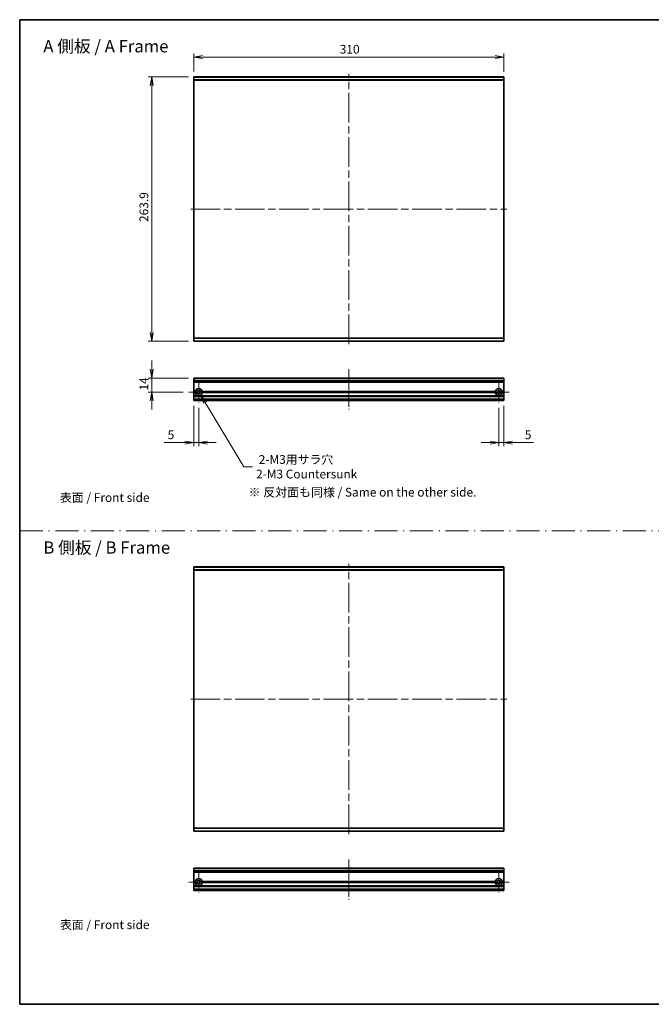
# Model space of a CAD drawing. Units: millimetres. Extents: x 72 to 10093, y 40 to 1866.
# Drawn here: x 4589 to 5221, y 40 to 1024 of the extents above; entities that cross this region are included whole.
import ezdxf

# ---------------------------------------------------------------- set-up
doc = ezdxf.new("R2010")
doc.units = ezdxf.units.MM
doc.header["$LTSCALE"] = 5
doc.linetypes.add('CHAIN', pattern=[0.3543, 0.2362, -0.0295, 0.0591, -0.0295])
doc.linetypes.add('DASH_DOT', pattern=[0.37, 0.24, -0.06, 0.01, -0.06])
doc.layers.get('Defpoints').update_dxf_attribs({"lineweight": 25})
for name, color, linetype, lineweight in [('Border (ISO)', 7, 'Continuous', 35), ('Center Mark (ISO)', 131, 'Continuous', 18), ('Centerline (ISO)', 131, 'Continuous', 18), ('Dimension (ISO)', 7, 'Continuous', 18), ('Dimension (ISO) @ 1', 7, 'Continuous', 18), ('Sketch Geometry (ISO)', 7, 'Continuous', 18), ('Symbol (ISO)', 7, 'Continuous', 18), ('Visible (ISO)', 7, 'Continuous', 35), ('Visible Narrow (ISO)', 7, 'Continuous', 25)]:
    doc.layers.add(name, color=color, linetype=linetype, lineweight=lineweight)
doc.styles.add('Note Text (TK)', font='MS PGothic.ttf')
doc.dimstyles.new('Default - Method 1b (TK)', dxfattribs={"dimscale": 5, "dimtxt": 2.5, "dimasz": 2.5, "dimexe": 1, "dimexo": 1.5, "dimgap": 1, "dimtad": 1, "dimrnd": 1e-08, "dimdsep": 46, "dimtxsty": 'Note Text (TK)', "dimblk": 'OPEN', "dimcen": 0.09, "dimdle": 5, "dimclrd": 100, "dimclre": 100, "dimclrt": 7, "dimadec": 1, "dimazin": 1, "dimtfac": 1, "dimtmove": 0, "dimatfit": 3, "dimldrblk": 'OPEN', "dimfxl": 1, "dimtolj": 1, "dimlwd": -1, "dimlwe": -1, "dimarcsym": 0})

# ---------------------------------------------------------------- blocks, each defined once
blk = doc.blocks.new('図面枠 tk図枠')
at = {"layer": 'Border (ISO)'}
for p, q in [((14.5, 289), (405.5, 289)), ((14.5, 289), (14.5, 8)), ((405.5, 289), (405.5, 8)), ((14.5, 8), (405.5, 8))]:
    blk.add_line(p, q, dxfattribs=at)
blk = doc.blocks.new('_Open')
at = {"color": 0, "linetype": 'ByBlock', "lineweight": -2}
for p, q in [((-1, 0.17), (0, 0)), ((-1, -0.17), (0, 0)), ((0, 0), (-1, 0))]:
    blk.add_line(p, q, dxfattribs=at)
blk = doc.blocks.new('*D61')
at = {"layer": 'Defpoints', "color": 0}
for p in [(4763.02, 966.34), (4721.02, 702.44), (4763.02, 702.44)]:
    blk.add_point(p, dxfattribs=at)
at = {"layer": 'Dimension (ISO)', "color": 100}
for p, q in [((4757.77, 966.34), (4717.52, 966.34)), ((4721.02, 957.59), (4721.02, 711.19)), ((4757.77, 702.44), (4717.52, 702.44))]:
    blk.add_line(p, q, dxfattribs=at)
at = {"layer": 'Dimension (ISO)', "color": 100, "xscale": 8.75, "yscale": 8.75, "zscale": 8.75}
for p, rotation in [((4721.02, 966.34), 90), ((4721.02, 702.44), 270)]:
    blk.add_blockref('_Open', p, dxfattribs=dict(at, rotation=rotation))
at = {"layer": 'Dimension (ISO)', "color": 7, "insert": (4713.15, 821.41), "char_height": 8.75, "attachment_point": 4, "rotation": 90, "style": 'Note Text (TK)'}
blk.add_mtext('\\A1;263.9', dxfattribs=at)
blk = doc.blocks.new('*D62')
at = {"layer": 'Defpoints', "color": 0}
for p in [(5073.02, 986.09), (4763.02, 966.34), (5073.02, 966.23)]:
    blk.add_point(p, dxfattribs=at)
at = {"layer": 'Dimension (ISO)', "color": 100}
for p, q in [((4763.02, 971.59), (4763.02, 989.59)), ((4771.77, 986.09), (5064.27, 986.09)), ((5073.02, 971.48), (5073.02, 989.59))]:
    blk.add_line(p, q, dxfattribs=at)
at = {"layer": 'Dimension (ISO)', "color": 100, "xscale": 8.75, "yscale": 8.75, "zscale": 8.75, "rotation": 180}
blk.add_blockref('_Open', (4763.02, 986.09), dxfattribs=at)
at = {"layer": 'Dimension (ISO)', "color": 100, "xscale": 8.75, "yscale": 8.75, "zscale": 8.75}
blk.add_blockref('_Open', (5073.02, 986.09), dxfattribs=at)
at = {"layer": 'Dimension (ISO)', "color": 7, "insert": (4909.02, 993.97), "char_height": 8.75, "attachment_point": 4, "style": 'Note Text (TK)'}
blk.add_mtext('\\A1;310', dxfattribs=at)
blk = doc.blocks.new('*D68')
at = {"layer": 'Defpoints', "color": 0}
for p in [(4763.02, 665.54), (4721.02, 651.54), (4757.57, 651.54)]:
    blk.add_point(p, dxfattribs=at)
at = {"layer": 'Dimension (ISO)', "color": 100}
for p, q in [((4721.02, 674.29), (4721.02, 683.04)), ((4757.77, 665.54), (4717.52, 665.54)), ((4721.02, 665.54), (4721.02, 651.54)), ((4752.32, 651.54), (4717.52, 651.54)), ((4721.02, 642.79), (4721.02, 634.04))]:
    blk.add_line(p, q, dxfattribs=at)
at = {"layer": 'Dimension (ISO)', "color": 100, "xscale": 8.75, "yscale": 8.75, "zscale": 8.75}
for p, rotation in [((4721.02, 665.54), 270), ((4721.02, 651.54), 90)]:
    blk.add_blockref('_Open', p, dxfattribs=dict(at, rotation=rotation))
at = {"layer": 'Dimension (ISO)', "color": 7, "insert": (4713.15, 653.05), "char_height": 8.75, "attachment_point": 4, "rotation": 90, "style": 'Note Text (TK)'}
blk.add_mtext('\\A1;14', dxfattribs=at)
blk = doc.blocks.new('*D69')
at = {"layer": 'Defpoints', "color": 0}
for p in [(4763.02, 643.04), (4768.02, 641.09), (4763.02, 601.04)]:
    blk.add_point(p, dxfattribs=at)
at = {"layer": 'Dimension (ISO)', "color": 100}
for p, q in [((4763.02, 637.79), (4763.02, 597.54)), ((4768.02, 635.84), (4768.02, 597.54)), ((4754.27, 601.04), (4733.45, 601.04)), ((4768.02, 601.04), (4763.02, 601.04)), ((4776.77, 601.04), (4785.52, 601.04))]:
    blk.add_line(p, q, dxfattribs=at)
at = {"layer": 'Dimension (ISO)', "color": 100, "xscale": 8.75, "yscale": 8.75, "zscale": 8.75}
blk.add_blockref('_Open', (4763.02, 601.04), dxfattribs=at)
at = {"layer": 'Dimension (ISO)', "color": 100, "xscale": 8.75, "yscale": 8.75, "zscale": 8.75, "rotation": 180}
blk.add_blockref('_Open', (4768.02, 601.04), dxfattribs=at)
at = {"layer": 'Dimension (ISO)', "color": 7, "insert": (4736.95, 608.92), "char_height": 8.75, "attachment_point": 4, "style": 'Note Text (TK)'}
blk.add_mtext('\\A1;5', dxfattribs=at)
blk = doc.blocks.new('*D70')
at = {"layer": 'Defpoints', "color": 0}
for p in [(5068.02, 641.09), (5073.02, 643.04), (5068.02, 601.04)]:
    blk.add_point(p, dxfattribs=at)
at = {"layer": 'Dimension (ISO)', "color": 100}
for p, q in [((5068.02, 635.84), (5068.02, 597.54)), ((5073.02, 637.79), (5073.02, 597.54)), ((5059.27, 601.04), (5050.52, 601.04)), ((5068.02, 601.04), (5073.02, 601.04)), ((5081.77, 601.04), (5102.59, 601.04))]:
    blk.add_line(p, q, dxfattribs=at)
at = {"layer": 'Dimension (ISO)', "color": 100, "xscale": 8.75, "yscale": 8.75, "zscale": 8.75}
blk.add_blockref('_Open', (5068.02, 601.04), dxfattribs=at)
at = {"layer": 'Dimension (ISO)', "color": 100, "xscale": 8.75, "yscale": 8.75, "zscale": 8.75, "rotation": 180}
blk.add_blockref('_Open', (5073.02, 601.04), dxfattribs=at)
at = {"layer": 'Dimension (ISO)', "color": 7, "insert": (5094.02, 608.92), "char_height": 8.75, "attachment_point": 4, "style": 'Note Text (TK)'}
blk.add_mtext('\\A1;5', dxfattribs=at)
blk = doc.blocks.new('*D71')
at = {"layer": 'Defpoints', "color": 0}
for p in [(4768.02, 651.54), (4769.83, 648.55)]:
    blk.add_point(p, dxfattribs=at)
at = {"layer": 'Dimension (ISO)', "color": 100}
for p, q in [((4813.11, 576.92), (4774.36, 641.06)), ((4821.86, 576.92), (4813.11, 576.92))]:
    blk.add_line(p, q, dxfattribs=at)
at = {"layer": 'Dimension (ISO)', "color": 100, "xscale": 8.75, "yscale": 8.75, "zscale": 8.75, "rotation": 121.1422750971214}
blk.add_blockref('_Open', (4769.83, 648.55), dxfattribs=at)
at = {"layer": 'Dimension (ISO)', "color": 7, "insert": (4825.36, 576.92), "char_height": 8.75, "attachment_point": 4, "style": 'Note Text (TK)'}
blk.add_mtext('\\A1; \\fＭＳ Ｐゴシック|b0|i0;{\\H8.7150;2-M3用サラ穴\\P}\\fＭＳ Ｐゴシック|b0|i0;{\\H8.7150;2-M3 Countersunk}', dxfattribs=at)

msp = doc.modelspace()

# ---------------------------------------------------------------- linework, layer by layer
at = {"layer": 'Center Mark (ISO)', "linetype": 'CHAIN', "ltscale": 6.635396}
for p, q in [((4768.02, 661.9917), (4768.02, 641.0917)), ((5068.02, 661.9917), (5068.02, 641.0917)), ((4778.47, 651.5417), (4757.57, 651.5417)), ((5078.47, 651.5417), (5057.57, 651.5417)), ((4768.02, 172.4995), (4768.02, 151.5995)), ((5068.02, 172.4995), (5068.02, 151.5995)), ((4778.47, 162.0495), (4757.57, 162.0495)), ((5078.47, 162.0495), (5057.57, 162.0495))]:
    msp.add_line(p, q, dxfattribs=at)
at = {"layer": 'Center Mark (ISO)', "linetype": 'CHAIN', "ltscale": 6.5084}
for p, q in [((4918.02, 661.7917), (4918.02, 641.2917)), ((4928.27, 651.5417), (4907.77, 651.5417)), ((4918.02, 172.2995), (4918.02, 151.7995)), ((4928.27, 162.0495), (4907.77, 162.0495))]:
    msp.add_line(p, q, dxfattribs=at)
at = {"layer": 'Centerline (ISO)', "linetype": 'CHAIN', "ltscale": 25}
for p, q in [((4918.02, 699.4426), (4918.02, 969.3426)), ((4760.02, 834.3926), (5076.02, 834.3926)), ((4918.02, 209.9504), (4918.02, 479.8504)), ((4760.02, 344.9004), (5076.02, 344.9004))]:
    msp.add_line(p, q, dxfattribs=at)
at = {"layer": 'Centerline (ISO)', "linetype": 'CHAIN', "ltscale": 12.699413}
for p, q in [((4918.02, 674.2917), (4918.02, 634.2917)), ((4918.02, 184.7995), (4918.02, 144.7995))]:
    msp.add_line(p, q, dxfattribs=at)
at = {"layer": 'Sketch Geometry (ISO)', "color": 4, "linetype": 'DASH_DOT', "lineweight": 18, "ltscale": 19.164619}
msp.add_line((4589.2154, 513), (5954.2154, 513), dxfattribs=at)
at = {"layer": 'Visible (ISO)'}
for p, q in [((4763.02, 966.2346), (4763.02, 966.3426)), ((5073.02, 966.3426), (4763.02, 966.3426)), ((4763.02, 966.2346), (4763.02, 963.426)), ((5073.02, 966.3426), (5073.02, 966.2346)), ((5073.02, 963.426), (5073.02, 966.2346)), ((4763.02, 963.234), (4763.02, 963.426)), ((4763.02, 705.5512), (4763.02, 963.234)), ((5073.02, 963.426), (5073.02, 963.234)), ((5073.02, 963.234), (5073.02, 705.5512)), ((4763.02, 705.3591), (4763.02, 705.5512)), ((4763.02, 705.3591), (4763.02, 702.5505)), ((4763.02, 702.4426), (4763.02, 702.5505)), ((4763.02, 702.4426), (5073.02, 702.4426)), ((5073.02, 705.5512), (5073.02, 705.3591)), ((5073.02, 702.5505), (5073.02, 705.3591)), ((5073.02, 702.5505), (5073.02, 702.4426)), ((5073.02, 665.5417), (4763.02, 665.5417)), ((4763.02, 665.5417), (4763.02, 665.4722)), ((4763.02, 663.1316), (4763.02, 665.4722)), ((4763.02, 663.1316), (4763.02, 662.9012)), ((4763.02, 661.8417), (4763.02, 662.9012)), ((4763.02, 661.8417), (4763.02, 661.5417)), ((4763.02, 652.0417), (4763.02, 661.5417)), ((5073.02, 661.5417), (4763.02, 661.5417)), ((5073.02, 665.4722), (5073.02, 665.5417)), ((5073.02, 665.4722), (5073.02, 663.1316)), ((5073.02, 662.9012), (5073.02, 663.1316)), ((5073.02, 662.9012), (5073.02, 661.8417)), ((5073.02, 661.5417), (5073.02, 661.8417)), ((5073.02, 661.5417), (5073.02, 652.0417)), ((4764.5559, 652.0417), (4763.02, 652.0417)), ((4763.02, 651.5417), (4763.02, 652.0417)), ((4765.02, 651.5417), (4763.02, 651.5417)), ((4763.02, 651.0417), (4763.02, 651.5417)), ((4764.5559, 651.0417), (4763.02, 651.0417)), ((4763.02, 647.666), (4763.02, 651.0417)), ((5065.02, 651.5417), (4771.02, 651.5417)), ((5064.5559, 652.0417), (4771.4841, 652.0417)), ((5064.5559, 651.0417), (4771.4841, 651.0417)), ((5073.02, 651.5417), (5071.02, 651.5417)), ((5073.02, 652.0417), (5071.4841, 652.0417)), ((5073.02, 651.0417), (5071.4841, 651.0417)), ((5073.02, 652.0417), (5073.02, 651.5417)), ((5073.02, 651.5417), (5073.02, 651.0417)), ((5073.02, 651.0417), (5073.02, 647.666)), ((4763.02, 647.666), (4763.02, 647.4538)), ((4763.02, 647.1296), (4763.02, 647.4538)), ((4763.02, 647.1296), (4763.02, 647.0417)), ((5073.02, 647.0417), (4763.02, 647.0417)), ((4763.02, 646.7417), (4763.02, 647.0417)), ((4763.02, 644.3417), (4763.02, 646.7417)), ((4763.02, 644.0417), (4763.02, 644.3417)), ((5073.02, 644.0417), (4763.02, 644.0417)), ((4763.02, 644.0417), (4763.02, 643.9538)), ((4763.02, 643.6296), (4763.02, 643.9538)), ((4763.02, 643.6296), (4763.02, 643.4174)), ((4763.02, 643.3417), (4763.02, 643.4174)), ((4763.02, 643.3417), (4763.02, 643.0417)), ((5073.02, 643.0417), (4763.02, 643.0417)), ((5073.02, 647.4538), (5073.02, 647.666)), ((5073.02, 647.4538), (5073.02, 647.1296)), ((5073.02, 647.0417), (5073.02, 647.1296)), ((5073.02, 647.0417), (5073.02, 646.7417)), ((5073.02, 646.7417), (5073.02, 644.3417)), ((5073.02, 644.3417), (5073.02, 644.0417)), ((5073.02, 643.9538), (5073.02, 644.0417)), ((5073.02, 643.9538), (5073.02, 643.6296)), ((5073.02, 643.4174), (5073.02, 643.6296)), ((5073.02, 643.4174), (5073.02, 643.3417)), ((5073.02, 643.0417), (5073.02, 643.3417)), ((4763.02, 476.7424), (4763.02, 476.8504)), ((5073.02, 476.8504), (4763.02, 476.8504)), ((4763.02, 476.7424), (4763.02, 473.9338)), ((4763.02, 473.7418), (4763.02, 473.9338)), ((4763.02, 216.059), (4763.02, 473.7418)), ((5073.02, 476.8504), (5073.02, 476.7424)), ((5073.02, 473.9338), (5073.02, 476.7424)), ((5073.02, 473.9338), (5073.02, 473.7418)), ((5073.02, 473.7418), (5073.02, 216.059)), ((4763.02, 215.8669), (4763.02, 216.059)), ((4763.02, 215.8669), (4763.02, 213.0583)), ((4763.02, 212.9504), (4763.02, 213.0583)), ((4763.02, 212.9504), (5073.02, 212.9504)), ((5073.02, 216.059), (5073.02, 215.8669)), ((5073.02, 213.0583), (5073.02, 215.8669)), ((5073.02, 213.0583), (5073.02, 212.9504)), ((5073.02, 176.0495), (4763.02, 176.0495)), ((4763.02, 176.0495), (4763.02, 175.98)), ((4763.02, 173.6394), (4763.02, 175.98)), ((4763.02, 173.6394), (4763.02, 173.409)), ((4763.02, 172.3495), (4763.02, 173.409)), ((4763.02, 172.3495), (4763.02, 172.0495)), ((4763.02, 162.5495), (4763.02, 172.0495)), ((5073.02, 172.0495), (4763.02, 172.0495)), ((5073.02, 175.98), (5073.02, 176.0495)), ((5073.02, 175.98), (5073.02, 173.6394)), ((5073.02, 173.409), (5073.02, 173.6394)), ((5073.02, 173.409), (5073.02, 172.3495)), ((5073.02, 172.0495), (5073.02, 172.3495)), ((5073.02, 172.0495), (5073.02, 162.5495)), ((4764.5559, 162.5495), (4763.02, 162.5495)), ((4763.02, 162.0495), (4763.02, 162.5495)), ((4765.02, 162.0495), (4763.02, 162.0495)), ((4763.02, 161.5495), (4763.02, 162.0495)), ((4764.5559, 161.5495), (4763.02, 161.5495)), ((4763.02, 158.1738), (4763.02, 161.5495)), ((4763.02, 158.1738), (4763.02, 157.9616)), ((4763.02, 157.6374), (4763.02, 157.9616)), ((4763.02, 157.6374), (4763.02, 157.5495)), ((5073.02, 157.5495), (4763.02, 157.5495)), ((4763.02, 157.2495), (4763.02, 157.5495)), ((5065.02, 162.0495), (4771.02, 162.0495)), ((5064.5559, 162.5495), (4771.4841, 162.5495)), ((5064.5559, 161.5495), (4771.4841, 161.5495)), ((5073.02, 162.0495), (5071.02, 162.0495)), ((5073.02, 162.5495), (5071.4841, 162.5495)), ((5073.02, 161.5495), (5071.4841, 161.5495)), ((5073.02, 162.5495), (5073.02, 162.0495)), ((5073.02, 162.0495), (5073.02, 161.5495)), ((5073.02, 161.5495), (5073.02, 158.1738)), ((5073.02, 157.9616), (5073.02, 158.1738)), ((5073.02, 157.9616), (5073.02, 157.6374)), ((5073.02, 157.5495), (5073.02, 157.6374)), ((5073.02, 157.5495), (5073.02, 157.2495)), ((4763.02, 154.8495), (4763.02, 157.2495)), ((4763.02, 154.5495), (4763.02, 154.8495)), ((5073.02, 154.5495), (4763.02, 154.5495)), ((4763.02, 154.5495), (4763.02, 154.4616)), ((4763.02, 154.1374), (4763.02, 154.4616)), ((4763.02, 154.1374), (4763.02, 153.9252)), ((4763.02, 153.8495), (4763.02, 153.9252)), ((4763.02, 153.8495), (4763.02, 153.5495)), ((5073.02, 153.5495), (4763.02, 153.5495)), ((5073.02, 157.2495), (5073.02, 154.8495)), ((5073.02, 154.8495), (5073.02, 154.5495)), ((5073.02, 154.4616), (5073.02, 154.5495)), ((5073.02, 154.4616), (5073.02, 154.1374)), ((5073.02, 153.9252), (5073.02, 154.1374)), ((5073.02, 153.9252), (5073.02, 153.8495)), ((5073.02, 153.5495), (5073.02, 153.8495))]:
    msp.add_line(p, q, dxfattribs=at)
for centre in [(4768.02, 651.5417), (5068.02, 651.5417), (4768.02, 162.0495), (5068.02, 162.0495)]:
    msp.add_circle(centre, 1.7, dxfattribs=at)
for centre, start, end in [((4768.02, 651.5417), 8.2132107, 171.7867893), ((4768.02, 651.5417), 188.2132107, 351.7867893), ((5068.02, 651.5417), 8.2132107, 171.7867893), ((5068.02, 651.5417), 188.2132107, 351.7867893), ((4768.02, 162.0495), 8.2132107, 171.7867893), ((4768.02, 162.0495), 188.2132107, 351.7867893), ((5068.02, 162.0495), 8.2132107, 171.7867893), ((5068.02, 162.0495), 188.2132107, 351.7867893)]:
    msp.add_arc(centre, 3.5, start, end, dxfattribs=at)
for points in [[(4765.02, 651.5417), (4764.788, 651.7737), (4764.5559, 652.0417)], [(4764.5559, 651.0417), (4764.788, 651.3096), (4765.02, 651.5417)], [(4771.4841, 652.0417), (4771.2521, 651.7737), (4771.02, 651.5417)], [(4771.02, 651.5417), (4771.2521, 651.3096), (4771.4841, 651.0417)], [(5065.02, 651.5417), (5064.788, 651.7737), (5064.5559, 652.0417)], [(5064.5559, 651.0417), (5064.788, 651.3096), (5065.02, 651.5417)], [(5071.4841, 652.0417), (5071.2521, 651.7737), (5071.02, 651.5417)], [(5071.02, 651.5417), (5071.2521, 651.3096), (5071.4841, 651.0417)], [(4765.02, 162.0495), (4764.788, 162.2815), (4764.5559, 162.5495)], [(4764.5559, 161.5495), (4764.788, 161.8174), (4765.02, 162.0495)], [(4771.4841, 162.5495), (4771.2521, 162.2815), (4771.02, 162.0495)], [(4771.02, 162.0495), (4771.2521, 161.8174), (4771.4841, 161.5495)], [(5065.02, 162.0495), (5064.788, 162.2815), (5064.5559, 162.5495)], [(5064.5559, 161.5495), (5064.788, 161.8174), (5065.02, 162.0495)], [(5071.4841, 162.5495), (5071.2521, 162.2815), (5071.02, 162.0495)], [(5071.02, 162.0495), (5071.2521, 161.8174), (5071.4841, 161.5495)]]:
    msp.add_open_spline(points, degree=2, dxfattribs=at)
at = {"layer": 'Visible Narrow (ISO)'}
for p, q in [((4763.02, 966.2346), (5073.02, 966.2346)), ((5073.02, 963.426), (4763.02, 963.426)), ((4763.02, 963.234), (5073.02, 963.234)), ((5073.02, 705.5512), (4763.02, 705.5512)), ((4763.02, 705.3591), (5073.02, 705.3591)), ((5073.02, 702.5505), (4763.02, 702.5505)), ((5073.02, 665.4722), (4763.02, 665.4722)), ((5073.02, 663.1316), (4763.02, 663.1316)), ((5073.02, 662.9012), (4763.02, 662.9012)), ((5073.02, 661.8417), (4763.02, 661.8417)), ((5073.02, 647.666), (4763.02, 647.666)), ((5073.02, 647.4538), (4763.02, 647.4538)), ((5073.02, 647.1296), (4763.02, 647.1296)), ((5073.02, 646.7417), (4763.02, 646.7417)), ((5073.02, 644.3417), (4763.02, 644.3417)), ((5073.02, 643.9538), (4763.02, 643.9538)), ((5073.02, 643.6296), (4763.02, 643.6296)), ((5073.02, 643.4174), (4763.02, 643.4174)), ((5073.02, 643.3417), (4763.02, 643.3417)), ((4763.02, 476.7424), (5073.02, 476.7424)), ((5073.02, 473.9338), (4763.02, 473.9338)), ((4763.02, 473.7418), (5073.02, 473.7418)), ((5073.02, 216.059), (4763.02, 216.059)), ((4763.02, 215.8669), (5073.02, 215.8669)), ((5073.02, 213.0583), (4763.02, 213.0583)), ((5073.02, 175.98), (4763.02, 175.98)), ((5073.02, 173.6394), (4763.02, 173.6394)), ((5073.02, 173.409), (4763.02, 173.409)), ((5073.02, 172.3495), (4763.02, 172.3495)), ((5073.02, 158.1738), (4763.02, 158.1738)), ((5073.02, 157.9616), (4763.02, 157.9616)), ((5073.02, 157.6374), (4763.02, 157.6374)), ((5073.02, 157.2495), (4763.02, 157.2495)), ((5073.02, 154.8495), (4763.02, 154.8495)), ((5073.02, 154.4616), (4763.02, 154.4616)), ((5073.02, 154.1374), (4763.02, 154.1374)), ((5073.02, 153.9252), (4763.02, 153.9252)), ((5073.02, 153.8495), (4763.02, 153.8495))]:
    msp.add_line(p, q, dxfattribs=at)

# ---------------------------------------------------------------- block references
at = {"xscale": 3.5, "yscale": 3.5, "zscale": 3.5}
msp.add_blockref('図面枠 tk図枠', (4538.25, 12), dxfattribs=at)

# ---------------------------------------------------------------- texts
at = {"layer": 'Symbol (ISO)', "color": 7, "attachment_point": 4, "line_spacing_factor": 1.5, "style": 'Note Text (TK)'}
for s, insert, char_height in [('A 側板 / A Frame', (4612.6567, 995.3868), 12.25), ('\\fＭＳ Ｐゴシック|b0|i0;表面 / Front side', (4629.1553, 546.181), 8.75), ('B 側板 / B Frame', (4612.6567, 494.6511), 12.25), ('\\fＭＳ Ｐゴシック|b0|i0;表面 / Front side', (4629.1553, 119.4791), 8.75)]:
    msp.add_mtext(s, dxfattribs=dict(at, insert=insert, char_height=char_height))
at = {"layer": 'Symbol (ISO)', "color": 7, "insert": (4817.9013, 551.5145), "char_height": 8.75, "width": 238.245623, "attachment_point": 4, "line_spacing_factor": 1.5, "style": 'Note Text (TK)'}
msp.add_mtext('\\fＭＳ Ｐゴシック|b0|i0;※ 反対面も同様 / Same on the other side.', dxfattribs=at)

# ---------------------------------------------------------------- dimensions: what is measured, and where the dimension line sits
at = {"layer": 'Dimension (ISO) @ 1', "color": 100}
for base, p1, p2, angle, override, picture, middle in [((5073.02, 986.0926), (4763.02, 966.3426), (5073.02, 966.2346), 180, {"dimscale": 1, "dimtxt": 8.75, "dimasz": 8.75, "dimexe": 3.5, "dimexo": 5.25, "dimgap": 3.5, "dimdec": 2, "dimcen": 0.315, "dimtol": 0, "dimlim": 0, "dimtp": 0, "dimtm": 0, "dimtdec": 2, "dimtix": 0, "dimtofl": 0, "dimtmove": 0, "dimatfit": 1}, '*D62', (4918.02, 986.0926)), ((4721.02, 702.4426), (4763.02, 966.3426), (4763.02, 702.4426), 270, {"dimscale": 1, "dimtxt": 8.75, "dimasz": 8.75, "dimexe": 3.5, "dimexo": 5.25, "dimgap": 3.5, "dimcen": 0.315, "dimtix": 0, "dimtofl": 0, "dimtmove": 0, "dimatfit": 1}, '*D61', (4721.02, 834.7598)), ((4721.02, 651.5417), (4763.02, 665.5417), (4757.57, 651.5417), 90, {"dimscale": 1, "dimtxt": 8.75, "dimasz": 8.75, "dimexe": 3.5, "dimexo": 5.25, "dimgap": 3.5, "dimdec": 2, "dimcen": 0.315, "dimtol": 0, "dimlim": 0, "dimtp": 0, "dimtm": 0, "dimtdec": 2, "dimtix": 0, "dimtofl": 1, "dimtmove": 0, "dimatfit": 1}, '*D68', (4721.02, 658.5417)), ((4763.02, 601.0417), (4768.02, 641.0917), (4763.02, 643.0417), 180, {"dimscale": 1, "dimtxt": 8.75, "dimasz": 8.75, "dimexe": 3.5, "dimexo": 5.25, "dimgap": 3.5, "dimdec": 2, "dimcen": 0.315, "dimtol": 0, "dimlim": 0, "dimtp": 0, "dimtm": 0, "dimtdec": 2, "dimtix": 0, "dimtofl": 1, "dimtmove": 0, "dimatfit": 1}, '*D69', (4739.4845, 601.0417))]:
    dim = msp.add_linear_dim(base=base, p1=p1, p2=p2, angle=angle, dimstyle='Default - Method 1b (TK)', override=override, dxfattribs=at)
    dim.commit()
    dim.dimension.update_dxf_attribs({"geometry": picture, "text_midpoint": middle, "dimtype": 128})
dim = msp.add_radius_dim(center=(4768.02, 651.5417), mpoint=(4769.8301, 648.5461), text=' \\fＭＳ Ｐゴシック|b0|i0;{\\H8.7150;2-M3用サラ穴\\P}\\fＭＳ Ｐゴシック|b0|i0;{\\H8.7150;2-M3 Countersunk}', dimstyle='Default - Method 1b (TK)', override={"dimscale": 1, "dimtxt": 8.75, "dimasz": 8.75, "dimexe": 3.5, "dimexo": 5.25, "dimgap": 3.5, "dimtad": 0, "dimtih": 1, "dimtoh": 1, "dimlfac": 1, "dimcen": 0, "dimtix": 0, "dimtofl": 0, "dimtmove": 0, "dimatfit": 3}, dxfattribs=at)
dim.commit()
dim.dimension.update_dxf_attribs({"geometry": '*D71', "text_midpoint": (4874.6514, 576.9244), "dimtype": 132})
dim = msp.add_linear_dim(base=(5068.02, 601.0417), p1=(5073.02, 643.0417), p2=(5068.02, 641.0917), dimstyle='Default - Method 1b (TK)', override={"dimscale": 1, "dimtxt": 8.75, "dimasz": 8.75, "dimexe": 3.5, "dimexo": 5.25, "dimgap": 3.5, "dimdec": 2, "dimcen": 0.315, "dimtol": 0, "dimlim": 0, "dimtp": 0, "dimtm": 0, "dimtdec": 2, "dimtix": 0, "dimtofl": 1, "dimtmove": 0, "dimatfit": 1}, dxfattribs=at)
dim.commit()
dim.dimension.update_dxf_attribs({"geometry": '*D70', "text_midpoint": (5096.5555, 601.0417), "dimtype": 128})

doc.saveas('drawing.dxf')
